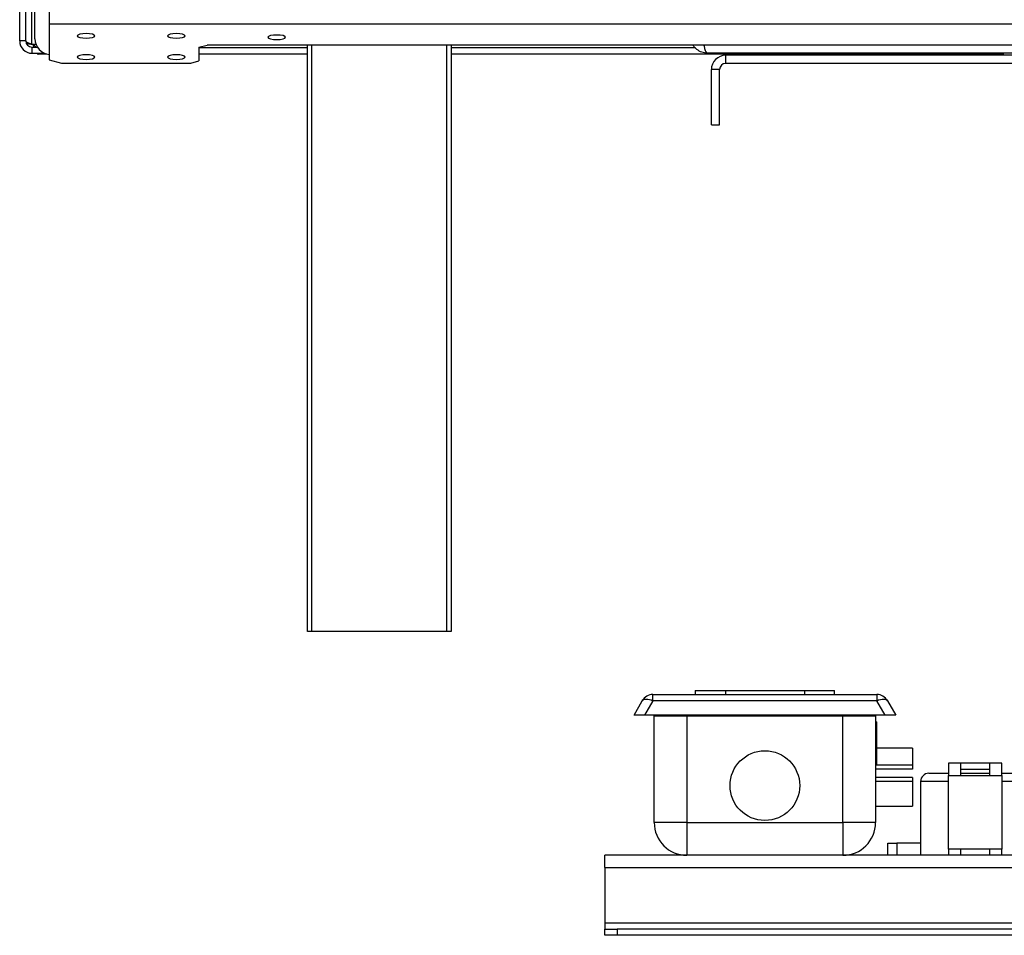
# Model space of a CAD drawing. Units: millimetres. Extents: x 92 to 3851, y 60 to 3048.
# Drawn here: x 616 to 856, y 1221 to 1444 of the extents above; entities that cross this region are included whole.
import ezdxf

# ---------------------------------------------------------------- set-up
doc = ezdxf.new("R2010")
doc.units = ezdxf.units.MM
doc.header["$LTSCALE"] = 15

msp = doc.modelspace()

# ---------------------------------------------------------------- linework, layer by layer
at = {"color": 7, "linetype": 'Continuous', "lineweight": 25}
for p, q in [((615.55, 1439.11), (615.55, 1582.11)), ((617.05, 1439.11), (617.05, 1582.11)), ((619.25, 1439.64), (619.25, 1449.17)), ((622.75, 1447.11), (622.75, 1443.25)), ((622.75, 1443.25), (1473.75, 1443.25)), ((622.75, 1443.25), (622.75, 1434.51)), ((617.05, 1439.11), (615.55, 1439.11)), ((618.55, 1438.32), (619.49, 1438.32)), ((618.55, 1437.61), (618.55, 1436.11)), ((618.55, 1437.61), (619.84, 1437.61)), ((618.55, 1436.11), (621.62, 1436.11)), ((620.05, 1436.11), (620.05, 1435.91)), ((659.25, 1437.56), (661.25, 1438.07)), ((659.25, 1437.56), (659.25, 1434.25)), ((685.75, 1437.41), (659.25, 1437.41)), ((1435.25, 1438.07), (661.25, 1438.07)), ((685.75, 1295.12), (685.75, 1438.07)), ((720.75, 1438.07), (720.75, 1295.12)), ((780.38, 1437.41), (720.75, 1437.41)), ((939.25, 1436.12), (783.25, 1436.12)), ((855.48, 1435.62), (855.48, 1436.12)), ((622.18, 1435.91), (620.05, 1435.91)), ((622.75, 1434.51), (625.75, 1433.73)), ((625.75, 1433.73), (657.25, 1433.73)), ((657.25, 1433.73), (659.25, 1434.25)), ((685.75, 1435.91), (659.25, 1435.91)), ((855.48, 1435.91), (720.75, 1435.91)), ((787.75, 1433.62), (787.75, 1435.62)), ((934.75, 1435.62), (787.75, 1435.62)), ((786.25, 1432.12), (784.25, 1432.12)), ((784.25, 1418.62), (784.25, 1432.12)), ((786.25, 1418.62), (786.25, 1432.12)), ((934.75, 1433.62), (787.75, 1433.62)), ((784.25, 1418.62), (786.25, 1418.62)), ((686.75, 1295.12), (685.75, 1295.12)), ((719.75, 1295.12), (686.75, 1295.12)), ((720.75, 1295.12), (719.75, 1295.12)), ((780.3, 1280.75), (780.3, 1279.75)), ((780.3, 1280.75), (787.66, 1280.75)), ((787.66, 1280.75), (787.66, 1279.75)), ((787.66, 1280.75), (806.94, 1280.75)), ((806.94, 1280.75), (806.94, 1279.75)), ((806.94, 1280.75), (814.3, 1280.75)), ((814.3, 1279.75), (814.3, 1280.75)), ((765.38, 1274.75), (767.4, 1278.25)), ((770, 1278.25), (767.97, 1274.75)), ((770, 1279.75), (824.6, 1279.75)), ((770, 1278.25), (770, 1279.75)), ((824.6, 1278.25), (770, 1278.25)), ((824.6, 1279.75), (824.6, 1278.25)), ((826.62, 1274.75), (824.6, 1278.25)), ((827.2, 1278.25), (829.22, 1274.75)), ((767.97, 1274.75), (765.38, 1274.75)), ((826.62, 1274.75), (767.97, 1274.75)), ((770.3, 1248.55), (770.3, 1274.55)), ((770.3, 1274.55), (778.3, 1274.55)), ((778.3, 1274.55), (778.3, 1248.55)), ((778.3, 1274.55), (816.3, 1274.55)), ((816.3, 1248.55), (816.3, 1274.55)), ((816.3, 1274.55), (824.3, 1274.55)), ((824.3, 1274.55), (824.3, 1248.55)), ((824.5, 1273.12), (824.3, 1273.12)), ((824.5, 1273.12), (824.5, 1264.9)), ((829.22, 1274.75), (826.62, 1274.75)), ((833.3, 1266.65), (824.5, 1266.65)), ((833.3, 1266.65), (833.3, 1262.55)), ((824.5, 1264.9), (824.3, 1264.9)), ((824.5, 1264.9), (824.5, 1262.55)), ((833.3, 1261.55), (824.3, 1261.55)), ((833.3, 1262.55), (824.5, 1262.55)), ((833.3, 1262.55), (833.3, 1261.55)), ((845.06, 1263.05), (842.06, 1263.05)), ((842.06, 1263.05), (842.06, 1260.05)), ((845.06, 1260.05), (845.06, 1263.05)), ((852.06, 1263.02), (845.06, 1263.02)), ((845.06, 1261.53), (852.06, 1261.53)), ((855.06, 1263.05), (852.06, 1263.05)), ((852.06, 1263.05), (852.06, 1260.05)), ((855.06, 1260.05), (855.06, 1263.05)), ((833.3, 1259.55), (824.3, 1259.55)), ((833.3, 1258.55), (824.3, 1258.55)), ((833.3, 1259.55), (833.3, 1258.55)), ((833.3, 1258.55), (833.3, 1252.55)), ((835.29, 1258.55), (835.29, 1243.55)), ((837.29, 1260.55), (842.06, 1260.55)), ((842.06, 1260.05), (845.06, 1260.05)), ((842.06, 1242.05), (842.06, 1260.05)), ((845.06, 1260.55), (852.06, 1260.55)), ((845.06, 1260.05), (852.06, 1260.05)), ((852.06, 1260.05), (855.06, 1260.05)), ((855.06, 1260.55), (913.29, 1260.55)), ((855.06, 1260.05), (855.06, 1242.05)), ((824.3, 1252.55), (833.3, 1252.55)), ((778.3, 1248.55), (770.3, 1248.55)), ((778.3, 1248.55), (816.3, 1248.55)), ((778.3, 1248.55), (778.3, 1240.55)), ((824.3, 1248.55), (816.3, 1248.55)), ((816.3, 1248.55), (816.3, 1240.55)), ((827.29, 1240.55), (827.29, 1243.55)), ((827.29, 1243.55), (829.48, 1243.55)), ((829.48, 1243.55), (829.48, 1240.55)), ((835.29, 1243.55), (829.48, 1243.55)), ((835.29, 1243.55), (835.29, 1240.55)), ((845.06, 1242.05), (842.06, 1242.05)), ((842.06, 1242.05), (842.06, 1240.55)), ((845.06, 1240.55), (845.06, 1242.05)), ((852.06, 1242.05), (845.06, 1242.05)), ((855.06, 1242.05), (852.06, 1242.05)), ((852.06, 1242.05), (852.06, 1240.55)), ((855.06, 1240.55), (855.06, 1242.05)), ((758.25, 1237.55), (758.25, 1240.55)), ((1150.25, 1240.55), (758.25, 1240.55)), ((776.53, 1240.75), (776.53, 1240.55)), ((818.07, 1240.75), (818.07, 1240.55)), ((758.25, 1237.55), (758.25, 1224.05)), ((758.25, 1237.55), (1150.25, 1237.55)), ((758.25, 1224.05), (758.25, 1222.55)), ((758.25, 1224.05), (1338.25, 1224.05)), ((758.25, 1221.05), (758.25, 1222.55)), ((758.25, 1222.55), (761.25, 1222.55)), ((761.25, 1222.55), (761.25, 1221.05)), ((1335.25, 1222.55), (761.25, 1222.55)), ((761.25, 1221.05), (758.25, 1221.05)), ((1335.25, 1221.05), (761.25, 1221.05))]:
    msp.add_line(p, q, dxfattribs=at)
at = {"color": 8, "linetype": 'Continuous', "lineweight": 25}
for p, q in [((618.55, 1438.32), (618.55, 1574.62)), ((686.75, 1438.07), (686.75, 1295.12)), ((719.75, 1295.12), (719.75, 1438.07)), ((842.06, 1258.55), (835.29, 1258.55)), ((915.29, 1258.55), (855.06, 1258.55))]:
    msp.add_line(p, q, dxfattribs=at)
at = {"color": 7, "linetype": 'Continuous', "lineweight": 25, "flags": 128}
for points in [[(631.75, 1440.91), (630.93, 1440.86), (630.23, 1440.74), (629.76, 1440.56), (629.6, 1440.35), (629.76, 1440.14), (630.23, 1439.96), (630.93, 1439.84), (631.75, 1439.79), (632.57, 1439.84), (633.27, 1439.96), (633.74, 1440.14), (633.9, 1440.35), (633.74, 1440.56), (633.27, 1440.74), (632.57, 1440.86), (631.75, 1440.91)], [(653.75, 1440.91), (652.93, 1440.86), (652.23, 1440.74), (651.76, 1440.56), (651.6, 1440.35), (651.76, 1440.14), (652.23, 1439.96), (652.93, 1439.84), (653.75, 1439.79), (654.57, 1439.84), (655.27, 1439.96), (655.74, 1440.14), (655.9, 1440.35), (655.74, 1440.56), (655.27, 1440.74), (654.57, 1440.86), (653.75, 1440.91)], [(678.25, 1440.56), (677.43, 1440.52), (676.73, 1440.4), (676.26, 1440.22), (676.1, 1440.01), (676.26, 1439.79), (676.73, 1439.61), (677.43, 1439.49), (678.25, 1439.45), (679.07, 1439.49), (679.77, 1439.61), (680.24, 1439.79), (680.4, 1440.01), (680.24, 1440.22), (679.77, 1440.4), (679.07, 1440.52), (678.25, 1440.56)], [(631.75, 1435.73), (630.93, 1435.69), (630.23, 1435.57), (629.76, 1435.39), (629.6, 1435.17), (629.76, 1434.96), (630.23, 1434.78), (630.93, 1434.66), (631.75, 1434.62), (632.57, 1434.66), (633.27, 1434.78), (633.74, 1434.96), (633.9, 1435.17), (633.74, 1435.39), (633.27, 1435.57), (632.57, 1435.69), (631.75, 1435.73)], [(653.75, 1435.73), (652.93, 1435.69), (652.23, 1435.57), (651.76, 1435.39), (651.6, 1435.17), (651.76, 1434.96), (652.23, 1434.78), (652.93, 1434.66), (653.75, 1434.62), (654.57, 1434.66), (655.27, 1434.78), (655.74, 1434.96), (655.9, 1435.17), (655.74, 1435.39), (655.27, 1435.57), (654.57, 1435.69), (653.75, 1435.73)], [(767.4, 1278.25), (767.54, 1278.42), (767.75, 1278.54), (768.03, 1278.62), (768.35, 1278.64), (768.72, 1278.62), (769.13, 1278.54), (769.56, 1278.42), (770, 1278.25)], [(824.6, 1278.25), (825.04, 1278.42), (825.47, 1278.54), (825.88, 1278.62), (826.25, 1278.64), (826.57, 1278.62), (826.84, 1278.54), (827.06, 1278.42), (827.2, 1278.25)]]:
    msp.add_lwpolyline(points, dxfattribs=at)
at = {"color": 7, "linetype": 'Continuous', "lineweight": 25}
msp.add_circle((797.3, 1257.55), 8.5, dxfattribs=at)
for centre, radius, start, end in [((618.55, 1439.11), 3, 180, 270), ((618.55, 1439.11), 1.5, 180, 270), ((623.17, 1439.7), 3.92, 180.9262, 263.8677), ((787.75, 1432.12), 3.5, 90, 180), ((787.75, 1432.12), 1.5, 90, 180), ((770, 1276.75), 3, 90, 150), ((824.6, 1276.75), 3, 30, 90), ((837.29, 1258.55), 2, 90, 180), ((778.3, 1248.55), 8, 180, 270), ((816.3, 1248.55), 8, 270, 0)]:
    msp.add_arc(centre, radius, start, end, dxfattribs=at)
for points, knots in [([(617.05, 1439.11), (617.05, 1439.09), (617.05, 1439.06), (617.07, 1439.02), (617.1, 1438.97), (617.14, 1438.93), (617.19, 1438.89), (617.26, 1438.84), (617.33, 1438.8), (617.41, 1438.75), (617.5, 1438.71), (617.6, 1438.66), (617.71, 1438.62), (617.86, 1438.56), (618.03, 1438.5), (618.2, 1438.44), (618.32, 1438.39), (618.44, 1438.35), (618.51, 1438.33), (618.55, 1438.32)], [0, 0, 0, 0, 0.055691, 0.11177, 0.169069, 0.226789, 0.282481, 0.338559, 0.395858, 0.453579, 0.509252, 0.565312, 0.622591, 0.680292, 0.792335, 0.849206, 0.906906, 0.953341, 1, 1, 1, 1]), ([(617.16, 1438.56), (617.25, 1438.54), (617.45, 1438.51), (617.72, 1438.46), (617.99, 1438.41), (618.25, 1438.37), (618.45, 1438.33), (618.55, 1438.32)], [0, 0, 0, 0, 0.2012081, 0.4684941, 0.5809613, 0.7898293, 1, 1, 1, 1]), ([(618.74, 1438.32), (618.79, 1438.16), (618.87, 1437.91), (618.95, 1437.69), (618.99, 1437.61)], [0, 0, 0, 0, 0.5953972, 1, 1, 1, 1]), ([(618.94, 1438.32), (618.95, 1438.31), (619.08, 1438.1), (619.3, 1437.82), (619.51, 1437.67), (619.59, 1437.61)], [0, 0, 0, 0, 0.030442, 0.62231, 1, 1, 1, 1]), ([(619.74, 1436.11), (619.8, 1436.05), (619.9, 1435.92), (620, 1435.92), (620.05, 1435.91)], [0, 0, 0, 0, 0.516186, 1, 1, 1, 1]), ([(783.25, 1436.12), (782.79, 1436.16), (781.86, 1436.25), (780.69, 1436.99), (779.98, 1437.65), (779.81, 1438.07), (779.81, 1438.07)], [0, 0, 0, 0, 0.333139, 0.6663, 0.99946, 1, 1, 1, 1]), ([(782.41, 1438.07), (782.47, 1437.8), (782.65, 1437.08), (782.93, 1436.31), (783.14, 1436.18), (783.25, 1436.12)], [0, 0, 0, 0, 0.231767, 0.615883, 1, 1, 1, 1])]:
    msp.add_open_spline(points, degree=3, knots=knots, dxfattribs=at)

doc.saveas('drawing.dxf')
